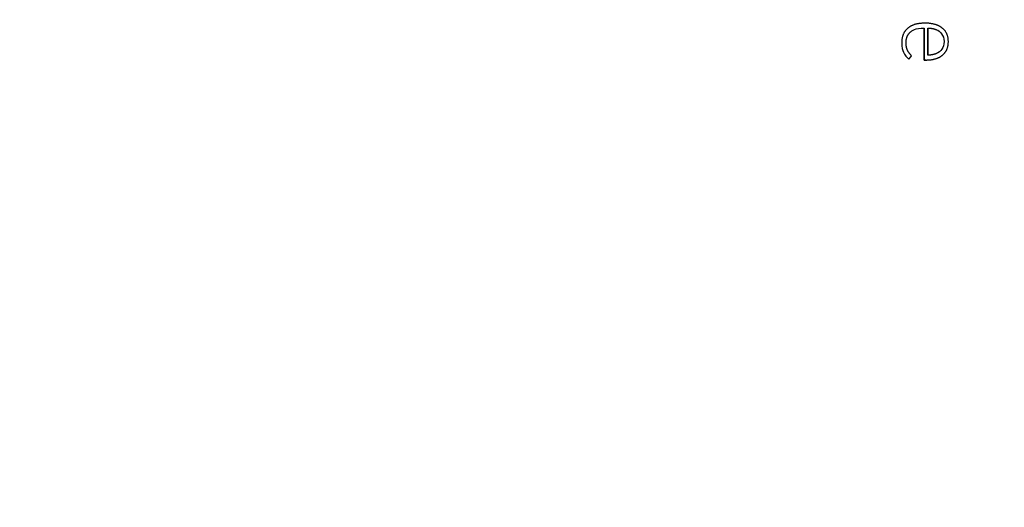
# Model space of a CAD drawing. Units: millimetres. Extents: x -37.8 to 37.8, y -37.8 to 37.8.
# Drawn here: x -5.6 to 16.2, y -15.7 to -4.9 of the extents above; entities that cross this region are included whole.
import ezdxf

# ---------------------------------------------------------------- set-up
doc = ezdxf.new("R2010")
doc.units = ezdxf.units.MM
doc.layers.add('Body027', color=7, linetype='CONTINUOUS')
doc.layers.add('Easydrive', color=7, linetype='CONTINUOUS')

msp = doc.modelspace()

# ---------------------------------------------------------------- linework, layer by layer
at = {"layer": 'Body027'}
for radius in [37.775, 37.775, 37.775, 37.775, 37.775, 37.775, 37.775, 37.775, 34.775, 34.775, 34.775, 34.775, 34.775, 34.775, 34.775, 34.775, 32.775, 32.775, 32.775, 32.775, 32.775, 32.775, 32.775, 32.775]:
    msp.add_circle((0, 0), radius, dxfattribs=at)
at = {"layer": 'Easydrive'}
for p, q in [((14.0301, -5.11356, 31.5625), (14.0301, -5.11356, 32)), ((14.0301, -5.11356, 31.5625), (14.0301, -5.11356, 32)), ((14.0955, -5.19335, 31.5625), (14.0955, -5.19335, 32)), ((14.0955, -5.19335, 31.5625), (14.0955, -5.19335, 32)), ((14.3905, -5.11063, 31.5625), (14.3905, -5.11063, 32)), ((14.3905, -5.11063, 31.5625), (14.3905, -5.11063, 32)), ((14.4133, -5.00321, 31.5625), (14.4133, -5.00321, 32)), ((14.4133, -5.00321, 31.5625), (14.4133, -5.00321, 32)), ((14.4758, -5.11032, 31.5625), (14.4758, -5.11032, 32)), ((14.4758, -5.11032, 31.5625), (14.4758, -5.11032, 32)), ((14.6653, -5.14613, 31.5625), (14.6653, -5.14613, 32)), ((14.6653, -5.14613, 31.5625), (14.6653, -5.14613, 32)), ((14.7934, -5.11047, 31.5625), (14.7934, -5.11047, 32)), ((14.7934, -5.11047, 31.5625), (14.7934, -5.11047, 32)), ((14.834, -5.40897, 31.5625), (14.834, -5.40897, 32)), ((14.834, -5.40897, 31.5625), (14.834, -5.40897, 32)), ((14.9279, -5.40912, 31.5625), (14.9279, -5.40912, 32)), ((14.9279, -5.40912, 31.5625), (14.9279, -5.40912, 32)), ((13.8987, -5.43412, 31.5625), (13.8987, -5.43412, 32)), ((13.8987, -5.43412, 31.5625), (13.8987, -5.43412, 32)), ((13.9373, -5.64125, 31.5625), (13.9373, -5.64125, 32)), ((13.9373, -5.64125, 31.5625), (13.9373, -5.64125, 32)), ((13.9946, -5.44045, 31.5625), (13.9946, -5.44045, 32)), ((13.9946, -5.44045, 31.5625), (13.9946, -5.44045, 32)), ((14.0227, -5.59294, 31.5625), (14.0227, -5.59294, 32)), ((14.0227, -5.59294, 31.5625), (14.0227, -5.59294, 32)), ((14.0529, -5.80007, 31.5625), (14.0529, -5.80007, 32)), ((14.0529, -5.80007, 31.5625), (14.0529, -5.80007, 32)), ((14.1154, -5.72012, 31.5625), (14.1154, -5.72012, 32)), ((14.1154, -5.72012, 31.5625), (14.1154, -5.72012, 32)), ((14.3905, -5.81504, 31.5625), (14.3905, -5.81504, 32)), ((14.3905, -5.81504, 31.5625), (14.3905, -5.81504, 32)), ((14.4385, -5.81504, 31.5625), (14.4385, -5.81504, 32)), ((14.4385, -5.81504, 31.5625), (14.4385, -5.81504, 32)), ((14.4758, -5.70746, 31.5625), (14.4758, -5.70746, 32)), ((14.4758, -5.70746, 31.5625), (14.4758, -5.70746, 32)), ((14.6653, -5.67181, 31.5625), (14.6653, -5.67181, 32)), ((14.6653, -5.67181, 31.5625), (14.6653, -5.67181, 32)), ((14.7998, -5.70777, 31.5625), (14.7998, -5.70777, 32)), ((14.7998, -5.70777, 31.5625), (14.7998, -5.70777, 32))]:
    msp.add_line(p, q, dxfattribs=at)
for radius in [34.425, 34.425, 34.425, 34.425, 32.775, 32.775, 32.775, 32.775, 25, 25, 25, 25]:
    msp.add_circle((0, 0), radius, dxfattribs=at)
for points, degree in [([(14.0301, -5.11356, 32), (13.898, -5.22599, 32), (13.8987, -5.43412, 32)], 2), ([(14.0301, -5.11356, 32), (13.898, -5.22599, 32), (13.8987, -5.43412, 32)], 2), ([(13.9946, -5.44045, 32), (13.994, -5.27765, 32), (14.0955, -5.19335, 32)], 2), ([(13.9946, -5.44045, 32), (13.994, -5.27765, 32), (14.0955, -5.19335, 32)], 2), ([(14.4133, -5.00321, 32), (14.167, -5.00174, 32), (14.0301, -5.11356, 32)], 2), ([(14.4133, -5.00321, 32), (14.167, -5.00174, 32), (14.0301, -5.11356, 32)], 2), ([(14.0955, -5.19335, 32), (14.1142, -5.17454, 32), (14.2064, -5.10806, 32), (14.3905, -5.11063, 32)], 3), ([(14.0955, -5.19335, 32), (14.1142, -5.17454, 32), (14.2064, -5.10806, 32), (14.3905, -5.11063, 32)], 3), ([(14.3905, -5.11063, 32), (14.3905, -5.81504, 32)], 1), ([(14.3905, -5.81504, 31.5625), (14.3905, -5.11063, 31.5625)], 1), ([(14.3905, -5.11063, 32), (14.3905, -5.81504, 32)], 1), ([(14.3905, -5.81504, 31.5625), (14.3905, -5.11063, 31.5625)], 1), ([(14.7934, -5.11047, 32), (14.6539, -5.00188, 32), (14.4133, -5.00321, 32)], 2), ([(14.7934, -5.11047, 32), (14.6539, -5.00188, 32), (14.4133, -5.00321, 32)], 2), ([(14.4758, -5.11032, 32), (14.5636, -5.1085, 32), (14.6653, -5.14613, 32)], 2), ([(14.4758, -5.11032, 32), (14.5636, -5.1085, 32), (14.6653, -5.14613, 32)], 2), ([(14.4758, -5.11032, 31.5625), (14.4758, -5.70746, 31.5625)], 1), ([(14.4758, -5.11032, 31.5625), (14.4758, -5.70746, 31.5625)], 1), ([(14.4758, -5.70746, 32), (14.4758, -5.11032, 32)], 1), ([(14.4758, -5.70746, 32), (14.4758, -5.11032, 32)], 1), ([(14.6653, -5.14613, 32), (14.745, -5.17753, 32), (14.8348, -5.26851, 32), (14.834, -5.40897, 32)], 3), ([(14.6653, -5.14613, 32), (14.745, -5.17753, 32), (14.8348, -5.26851, 32), (14.834, -5.40897, 32)], 3), ([(14.9279, -5.40912, 32), (14.9282, -5.21866, 32), (14.7934, -5.11047, 32)], 2), ([(14.9279, -5.40912, 32), (14.9282, -5.21866, 32), (14.7934, -5.11047, 32)], 2), ([(14.834, -5.40897, 32), (14.8346, -5.54338, 32), (14.7565, -5.63063, 32), (14.6653, -5.67181, 32)], 3), ([(14.834, -5.40897, 32), (14.8346, -5.54338, 32), (14.7565, -5.63063, 32), (14.6653, -5.67181, 32)], 3), ([(14.7998, -5.70777, 32), (14.9283, -5.59926, 32), (14.9279, -5.40912, 32)], 2), ([(14.7998, -5.70777, 32), (14.9283, -5.59926, 32), (14.9279, -5.40912, 32)], 2), ([(13.8987, -5.43412, 32), (13.8986, -5.53639, 32), (13.9182, -5.59589, 32), (13.9373, -5.64125, 32)], 3), ([(13.8987, -5.43412, 32), (13.8986, -5.53639, 32), (13.9182, -5.59589, 32), (13.9373, -5.64125, 32)], 3), ([(13.9373, -5.64125, 32), (13.9589, -5.69235, 32), (14.017, -5.76685, 32), (14.0529, -5.80007, 32)], 3), ([(13.9373, -5.64125, 32), (13.9589, -5.69235, 32), (14.017, -5.76685, 32), (14.0529, -5.80007, 32)], 3), ([(14.0227, -5.59294, 32), (13.9946, -5.53044, 32), (13.9946, -5.44045, 32)], 2), ([(14.0227, -5.59294, 32), (13.9946, -5.53044, 32), (13.9946, -5.44045, 32)], 2), ([(14.1154, -5.72012, 32), (14.0509, -5.65514, 32), (14.0227, -5.59294, 32)], 2), ([(14.1154, -5.72012, 32), (14.0509, -5.65514, 32), (14.0227, -5.59294, 32)], 2), ([(14.0529, -5.80007, 32), (14.1154, -5.72012, 32)], 1), ([(14.1154, -5.72012, 31.5625), (14.0529, -5.80007, 31.5625)], 1), ([(14.0529, -5.80007, 32), (14.1154, -5.72012, 32)], 1), ([(14.1154, -5.72012, 31.5625), (14.0529, -5.80007, 31.5625)], 1), ([(14.3905, -5.81504, 32), (14.4385, -5.81504, 32)], 1), ([(14.4385, -5.81504, 31.5625), (14.3905, -5.81504, 31.5625)], 1), ([(14.3905, -5.81504, 32), (14.4385, -5.81504, 32)], 1), ([(14.4385, -5.81504, 31.5625), (14.3905, -5.81504, 31.5625)], 1), ([(14.4385, -5.81504, 32), (14.6675, -5.81618, 32), (14.7998, -5.70777, 32)], 2), ([(14.4385, -5.81504, 32), (14.6675, -5.81618, 32), (14.7998, -5.70777, 32)], 2), ([(14.6653, -5.67181, 32), (14.5849, -5.70719, 32), (14.4758, -5.70746, 32)], 2), ([(14.6653, -5.67181, 32), (14.5849, -5.70719, 32), (14.4758, -5.70746, 32)], 2)]:
    msp.add_open_spline(points, degree=degree, dxfattribs=at)

doc.saveas('drawing.dxf')
